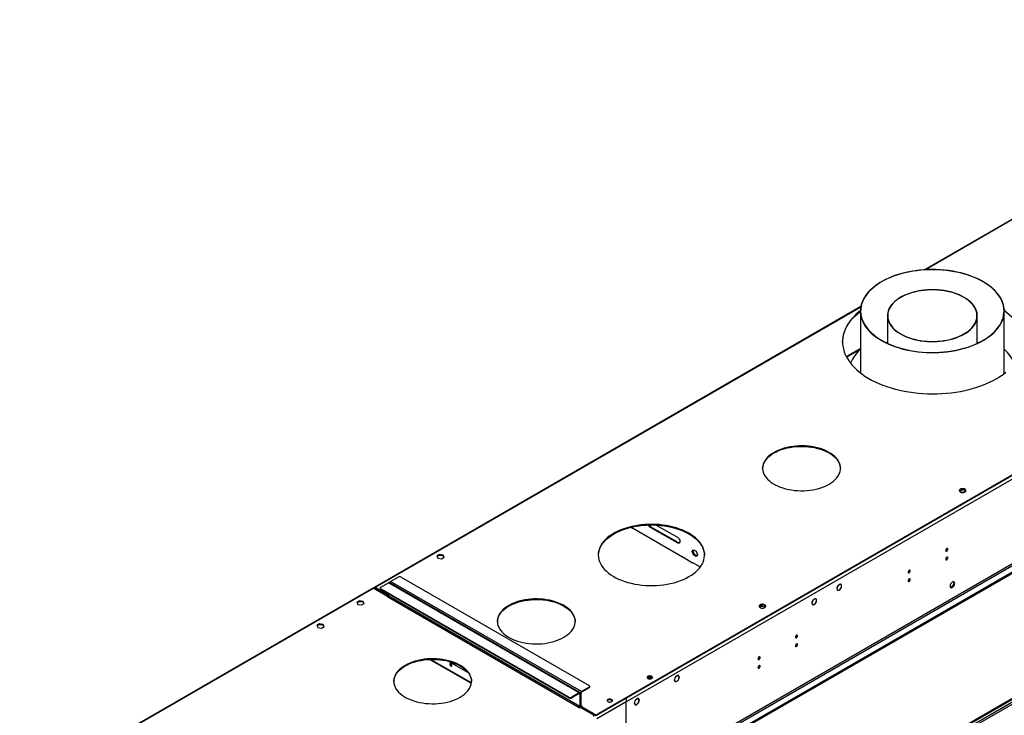
# Model space of a CAD drawing. Units: millimetres. Extents: x 4 to 11134, y 11 to 15752.
# Drawn here: x 3748 to 5139, y 3246 to 4229 of the extents above; entities that cross this region are included whole.
import ezdxf

# ---------------------------------------------------------------- set-up
doc = ezdxf.new("R2010")
doc.units = ezdxf.units.MM
doc.header["$LTSCALE"] = 53

msp = doc.modelspace()

# ---------------------------------------------------------------- linework, layer by layer
at = {"color": 7, "linetype": 'Continuous', "lineweight": 25}
for p, q in [((5638.414, 4228.639), (5026.423, 3875.344)), ((5949.48, 4047.093), (4564.612, 3247.625)), ((5949.48, 4046.276), (4564.612, 3246.809)), ((6018.6, 3949.41), (4517.412, 3082.792)), ((6018.6, 3947.777), (4517.412, 3081.159)), ((4936.494, 3823.429), (4249.303, 3426.722)), ((4935.889, 3817.04), (4935.889, 3729.773)), ((5139.089, 3728.696), (5139.089, 3817.04)), ((4973.989, 3810.524), (4973.989, 3771.477)), ((5100.989, 3771.477), (5100.989, 3810.524)), ((4973.989, 3772.533), (4972.866, 3772.006)), ((5102.372, 3772.13), (5100.989, 3772.784)), ((5102.112, 3772.006), (5100.989, 3772.533)), ((4935.889, 3764.221), (4915.981, 3752.728)), ((4314.826, 2787.786), (5685.906, 3579.294)), ((4315.887, 2787.174), (5686.967, 3578.681)), ((5078.881, 3565.162), (5075.622, 3563.28)), ((5076.223, 3561.994), (5078.881, 3563.529)), ((5083.906, 3564.384), (5078.881, 3565.162)), ((5078.881, 3563.529), (5078.881, 3565.162)), ((5078.881, 3563.529), (5083.956, 3562.744)), ((5083.956, 3562.744), (5083.956, 3564.349)), ((5083.956, 3562.744), (5084.29, 3562.023)), ((5084.768, 3562.627), (5083.976, 3564.335)), ((4611.914, 3511.727), (4613.867, 3510.6)), ((4613.725, 3510.927), (4684.436, 3470.106)), ((4613.725, 3510.682), (4613.725, 3510.927)), ((4613.867, 3510.6), (4614.079, 3510.723)), ((4677.395, 3489.44), (4638.504, 3511.891)), ((4678.456, 3490.052), (4639.565, 3512.504)), ((4647.539, 3514.841), (4677.395, 3497.606)), ((4698.429, 3477.298), (4700.286, 3479.941)), ((4698.429, 3477.298), (4699.49, 3477.91)), ((4700.286, 3472.51), (4698.429, 3477.298)), ((4699.49, 3477.91), (4700.735, 3479.682)), ((4701.347, 3473.122), (4699.49, 3477.91)), ((4700.286, 3479.941), (4704.001, 3477.796)), ((4704.001, 3477.796), (4705.859, 3473.008)), ((4341.397, 3473.128), (4337.682, 3470.984)), ((4337.682, 3470.984), (4339.042, 3468.054)), ((4337.981, 3470.34), (4341.397, 3472.312)), ((4339.042, 3468.054), (4344.117, 3467.269)), ((4346.472, 3472.343), (4341.397, 3473.128)), ((4341.397, 3472.312), (4341.397, 3473.128)), ((4341.397, 3472.312), (4346.472, 3471.527)), ((4344.117, 3467.269), (4347.832, 3469.413)), ((4347.832, 3469.413), (4346.472, 3472.343)), ((4346.472, 3471.527), (4346.472, 3472.343)), ((4346.472, 3471.527), (4347.533, 3469.241)), ((4684.082, 3470.31), (4683.87, 3470.188)), ((4683.87, 3470.188), (4698.72, 3461.616)), ((4684.436, 3470.106), (4684.436, 3469.861)), ((4700.286, 3472.51), (4701.347, 3473.122)), ((4704.001, 3470.365), (4700.286, 3472.51)), ((4704.614, 3471.237), (4701.347, 3473.122)), ((4705.859, 3473.008), (4704.001, 3470.365)), ((4698.578, 3461.942), (4709.619, 3455.568)), ((4698.578, 3461.697), (4698.578, 3461.942)), ((4698.72, 3461.616), (4698.932, 3461.738)), ((4272.223, 3435.198), (4282.83, 3441.321)), ((4287.072, 3441.321), (4552.591, 3288.041)), ((4247.535, 3425.701), (3635.544, 3072.406)), ((4248.535, 3425.602), (4269.395, 3413.56)), ((4248.888, 3425.398), (4248.888, 3425.806)), ((4249.596, 3424.99), (4249.596, 3425.398)), ((4269.748, 3415.397), (4250.303, 3426.623)), ((4269.748, 3414.581), (4250.303, 3425.806)), ((4257.556, 3426.014), (4257.556, 3425.197)), ((4258.434, 3427.238), (4269.041, 3433.361)), ((4523.953, 3271.509), (4258.434, 3424.789)), ((4523.953, 3270.692), (4258.434, 3423.973)), ((4539.802, 3277.731), (4270.041, 3433.46)), ((4903.011, 3423.339), (4903.693, 3422.945)), ((4903.477, 3428.051), (4903.579, 3427.995)), ((4903.676, 3428.17), (4903.575, 3428.226)), ((4903.576, 3428.228), (4903.676, 3428.17)), ((4908.242, 3430.826), (4907.56, 3431.22)), ((4908.181, 3425.467), (4908.282, 3425.411)), ((4908.383, 3425.584), (4908.281, 3425.64)), ((4908.283, 3425.642), (4908.383, 3425.584)), ((4228.26, 3407.815), (4224.545, 3405.671)), ((4233.335, 3407.03), (4228.26, 3407.815)), ((4228.26, 3406.999), (4228.26, 3407.815)), ((4269.395, 3413.56), (4268.334, 3412.948)), ((4268.334, 3412.948), (4268.687, 3412.744)), ((4268.687, 3412.744), (4269.041, 3412.948)), ((4269.395, 3413.56), (4269.395, 3413.261)), ((4269.748, 3414.173), (4269.748, 3417.441)), ((4872.887, 3410.416), (4872.205, 3410.81)), ((4224.545, 3405.671), (4225.905, 3402.741)), ((4224.844, 3405.027), (4228.26, 3406.999)), ((4225.905, 3402.741), (4230.98, 3401.956)), ((4228.26, 3406.999), (4233.335, 3406.214)), ((4230.98, 3401.956), (4234.695, 3404.101)), ((4234.695, 3404.101), (4233.335, 3407.03)), ((4233.335, 3406.214), (4233.335, 3407.03)), ((4233.335, 3406.214), (4234.396, 3403.928)), ((4796.039, 3401.88), (4792.779, 3399.999)), ((4793.38, 3398.712), (4796.039, 3400.247)), ((4801.064, 3401.103), (4796.039, 3401.88)), ((4796.039, 3400.247), (4796.039, 3401.88)), ((4796.039, 3400.247), (4801.113, 3399.462)), ((4801.113, 3399.462), (4801.113, 3401.067)), ((4801.113, 3399.462), (4801.448, 3398.742)), ((4801.926, 3399.345), (4801.133, 3401.053)), ((4867.655, 3402.928), (4868.337, 3402.535)), ((4867.881, 3407.157), (4867.991, 3407.117)), ((4868.076, 3407.297), (4867.966, 3407.337)), ((4867.975, 3407.355), (4868.076, 3407.297)), ((4872.979, 3405.325), (4873.089, 3405.286)), ((4873.182, 3405.462), (4873.073, 3405.502)), ((4873.082, 3405.52), (4873.182, 3405.462)), ((4171.691, 3375.159), (4167.976, 3373.015)), ((4167.976, 3373.015), (4169.336, 3370.085)), ((4168.275, 3372.37), (4171.691, 3374.343)), ((4169.336, 3370.085), (4174.411, 3369.3)), ((4176.766, 3374.374), (4171.691, 3375.159)), ((4171.691, 3374.343), (4171.691, 3375.159)), ((4171.691, 3374.343), (4176.766, 3373.558)), ((4174.411, 3369.3), (4178.126, 3371.445)), ((4178.126, 3371.445), (4176.766, 3374.374)), ((4176.766, 3373.558), (4176.766, 3374.374)), ((4176.766, 3373.558), (4177.827, 3371.272)), ((4386.452, 3291.68), (4328.649, 3325.048)), ((4635.04, 3298.528), (4636.968, 3299.641)), ((4636.968, 3299.641), (4636.968, 3300.77)), ((4636.968, 3299.641), (4641.883, 3298.881)), ((4674.654, 3300.577), (4672.796, 3295.79)), ((4674.735, 3300.461), (4672.959, 3295.884)), ((4674.632, 3300.521), (4674.735, 3300.461)), ((4676.511, 3301.65), (4674.654, 3300.577)), ((4676.511, 3301.486), (4674.735, 3300.461)), ((4676.37, 3301.568), (4676.511, 3301.486)), ((4676.511, 3301.65), (4676.511, 3301.486)), ((4678.369, 3302.722), (4676.582, 3301.691)), ((4678.287, 3302.512), (4676.582, 3301.527)), ((4676.582, 3301.527), (4676.582, 3301.691)), ((4678.146, 3302.593), (4678.287, 3302.512)), ((4680.063, 3299.985), (4678.287, 3302.512)), ((4678.287, 3295.408), (4680.063, 3299.985)), ((4680.226, 3300.079), (4678.369, 3302.722)), ((4678.369, 3295.291), (4680.226, 3300.079)), ((4679.84, 3300.302), (4680.226, 3300.079)), ((4552.591, 3285.592), (4541.984, 3279.469)), ((4552.591, 3284.775), (4541.984, 3278.652)), ((4553.47, 3286), (4553.47, 3286.816)), ((4672.796, 3295.79), (4673.69, 3294.519)), ((4672.856, 3295.944), (4672.959, 3295.884)), ((4672.959, 3295.884), (4673.812, 3294.671)), ((4673.426, 3294.894), (4673.812, 3294.671)), ((4673.812, 3294.671), (4673.69, 3294.519)), ((4673.725, 3294.468), (4673.847, 3294.621)), ((4673.725, 3294.468), (4674.654, 3293.147)), ((4673.847, 3294.621), (4674.735, 3293.357)), ((4674.349, 3293.58), (4674.735, 3293.357)), ((4674.654, 3293.147), (4676.511, 3294.219)), ((4674.735, 3293.357), (4676.511, 3294.382)), ((4676.37, 3294.301), (4676.511, 3294.219)), ((4676.511, 3294.382), (4676.511, 3294.219)), ((4676.582, 3294.423), (4678.287, 3295.408)), ((4676.582, 3294.26), (4678.369, 3295.291)), ((4676.582, 3294.26), (4676.582, 3294.423)), ((4678.227, 3295.373), (4678.369, 3295.291)), ((4538.802, 3277.632), (4528.196, 3271.508)), ((4538.802, 3276.815), (4528.196, 3270.692)), ((4539.509, 3276.407), (4539.509, 3258.443)), ((4540.216, 3276.815), (4540.216, 3258.851)), ((4540.57, 3259.055), (4540.57, 3277.019)), ((4541.277, 3259.463), (4541.277, 3277.427)), ((4619.872, 3268.952), (4618.085, 3267.921)), ((4619.872, 3268.789), (4618.167, 3267.805)), ((4619.731, 3268.871), (4619.872, 3268.789)), ((4619.872, 3268.952), (4619.872, 3268.789)), ((4621.8, 3270.066), (4619.943, 3268.993)), ((4621.719, 3269.855), (4619.943, 3268.83)), ((4619.943, 3268.83), (4619.943, 3268.993)), ((4621.577, 3269.937), (4621.719, 3269.855)), ((4623.495, 3267.329), (4621.719, 3269.855)), ((4623.658, 3267.423), (4621.8, 3270.066)), ((4538.802, 3257.218), (4538.449, 3257.014)), ((4538.449, 3257.014), (4538.802, 3256.81)), ((4538.802, 3256.81), (4539.863, 3257.422)), ((4539.863, 3257.422), (4558.601, 3246.605)), ((4540.2, 3258.592), (4540.984, 3258.139)), ((4541.984, 3257.422), (4540.924, 3256.81)), ((4541.631, 3258.443), (4542.691, 3259.055)), ((4560.369, 3247.625), (4541.631, 3258.443)), ((4541.631, 3258.443), (4541.631, 3257.626)), ((4560.369, 3246.809), (4541.631, 3257.626)), ((4542.338, 3259.259), (4541.984, 3259.055)), ((4542.691, 3259.055), (4542.338, 3259.259)), ((4542.338, 3259.259), (4542.338, 3258.851)), ((4618.085, 3267.921), (4616.228, 3263.133)), ((4616.228, 3263.133), (4618.085, 3260.491)), ((4616.287, 3263.287), (4616.391, 3263.228)), ((4618.167, 3267.805), (4616.391, 3263.228)), ((4616.391, 3263.228), (4618.167, 3260.701)), ((4617.781, 3260.924), (4618.167, 3260.701)), ((4618.063, 3267.865), (4618.167, 3267.805)), ((4618.085, 3260.491), (4619.872, 3261.522)), ((4618.167, 3260.701), (4619.872, 3261.685)), ((4619.731, 3261.604), (4619.872, 3261.522)), ((4619.872, 3261.685), (4619.872, 3261.522)), ((4619.943, 3261.726), (4621.719, 3262.751)), ((4619.943, 3261.563), (4621.8, 3262.635)), ((4619.943, 3261.563), (4619.943, 3261.726)), ((4621.659, 3262.717), (4621.8, 3262.635)), ((4621.719, 3262.751), (4622.607, 3265.04)), ((4621.8, 3262.635), (4622.729, 3265.029)), ((4622.607, 3265.04), (4622.729, 3265.029)), ((4622.642, 3265.131), (4623.495, 3267.329)), ((4622.764, 3265.12), (4622.642, 3265.131)), ((4622.661, 3265.18), (4622.764, 3265.12)), ((4622.764, 3265.12), (4623.658, 3267.423)), ((4623.272, 3267.646), (4623.658, 3267.423))]:
    msp.add_line(p, q, dxfattribs=at)
at = {"color": 8, "linetype": 'Continuous', "lineweight": 25}
for p, q in [((5639.414, 4228.54), (5027.729, 3875.421)), ((5954.077, 4043.622), (4563.551, 3240.889)), ((5957.258, 3925.836), (4560.369, 3119.429)), ((4561.43, 3117.592), (5958.319, 3923.999)), ((4936.359, 3822.675), (4250.303, 3426.623)), ((4916.39, 3751.949), (4935.889, 3763.206)), ((5686.967, 3574.19), (4315.887, 2782.683)), ((4316.948, 2780.846), (5688.028, 3572.353)), ((4638.504, 3511.891), (4639.565, 3512.504)), ((4677.395, 3489.44), (4678.456, 3490.052)), ((4248.535, 3425.602), (3636.85, 3072.484)), ((4249.596, 3425.398), (4248.888, 3425.806)), ((4249.596, 3425.398), (4250.303, 3425.806)), ((4250.303, 3425.806), (4250.303, 3426.623)), ((4258.434, 3424.789), (4258.434, 3423.973)), ((4538.802, 3277.632), (4269.041, 3433.361)), ((4541.984, 3279.469), (4272.223, 3435.198)), ((4269.041, 3412.948), (4538.802, 3257.218)), ((4539.509, 3258.443), (4269.748, 3414.173)), ((4386.302, 3290.752), (4327.006, 3324.983)), ((4354.359, 3322.254), (4381.699, 3306.471)), ((4552.591, 3284.775), (4552.591, 3285.592)), ((4523.953, 3270.692), (4523.953, 3271.509)), ((4528.196, 3271.508), (4528.196, 3270.692)), ((4538.802, 3276.815), (4538.802, 3277.632)), ((4538.802, 3276.815), (4539.509, 3276.407)), ((4539.509, 3276.407), (4540.216, 3276.815)), ((4540.57, 3277.019), (4540.154, 3277.259)), ((4541.277, 3277.427), (4540.57, 3277.019)), ((4541.984, 3278.652), (4541.984, 3279.469)), ((4538.802, 3257.218), (4538.802, 3256.81)), ((4539.509, 3258.443), (4540.216, 3258.851)), ((4540.57, 3259.055), (4540.216, 3259.259)), ((4541.277, 3259.463), (4540.57, 3259.055)), ((4541.984, 3259.055), (4541.277, 3259.463)), ((4541.984, 3259.055), (4541.984, 3258.647)), ((4605.094, 3264.871), (4563.551, 3240.889)), ((4605.094, 3165.253), (4605.094, 3264.871)), ((4560.369, 3246.809), (4560.369, 3247.625)), ((4563.086, 3246.336), (4561.076, 3245.176)), ((4564.612, 3247.625), (4564.612, 3246.809))]:
    msp.add_line(p, q, dxfattribs=at)
at = {"color": 7, "linetype": 'Continuous', "lineweight": 25, "flags": 128}
for points in [[(4965.426, 3775.695), (4969.754, 3773.324), (4974.315, 3771.105), (4979.094, 3769.044), (4984.073, 3767.148), (4989.238, 3765.424), (4994.568, 3763.878), (5000.046, 3762.516), (5005.654, 3761.341), (5011.371, 3760.359), (5017.179, 3759.572), (5023.056, 3758.983), (5028.983, 3758.594), (5034.939, 3758.406), (5040.905, 3758.421), (5046.858, 3758.638), (5052.779, 3759.056), (5058.648, 3759.674), (5064.443, 3760.489), (5070.146, 3761.5), (5075.736, 3762.702), (5081.194, 3764.092), (5086.501, 3765.664), (5091.64, 3767.412), (5096.591, 3769.333), (5101.34, 3771.417), (5105.868, 3773.659), (5110.16, 3776.051), (5114.202, 3778.583), (5117.979, 3781.249), (5121.479, 3784.037), (5124.689, 3786.94), (5127.599, 3789.946), (5130.198, 3793.045), (5132.478, 3796.228), (5134.43, 3799.482), (5136.048, 3802.796), (5137.326, 3806.16), (5138.26, 3809.561), (5138.847, 3812.988), (5139.084, 3816.429), (5138.971, 3819.872), (5138.508, 3823.305), (5137.697, 3826.717), (5136.541, 3830.095), (5135.043, 3833.429), (5133.208, 3836.705), (5131.044, 3839.915), (5128.558, 3843.045), (5125.757, 3846.085), (5122.652, 3849.026), (5119.254, 3851.856), (5115.573, 3854.566), (5111.624, 3857.147), (5107.419, 3859.589), (5102.973, 3861.885), (5098.301, 3864.026), (5093.419, 3866.006), (5088.345, 3867.816), (5083.095, 3869.452), (5077.689, 3870.906), (5072.143, 3872.175), (5066.478, 3873.254), (5060.714, 3874.14), (5054.869, 3874.828), (5048.964, 3875.317), (5043.02, 3875.606), (5037.056, 3875.692), (5031.095, 3875.576), (5025.155, 3875.259), (5019.257, 3874.74), (5013.423, 3874.023), (5007.672, 3873.11), (5002.023, 3872.003), (4996.496, 3870.707), (4991.111, 3869.225), (4985.886, 3867.564), (4980.839, 3865.729), (4975.987, 3863.725), (4971.347, 3861.561), (4966.935, 3859.244), (4962.766, 3856.781), (4958.854, 3854.18), (4955.214, 3851.452), (4951.858, 3848.606), (4948.796, 3845.65), (4946.041, 3842.596), (4943.6, 3839.453), (4941.484, 3836.234), (4939.698, 3832.948), (4938.249, 3829.608), (4937.143, 3826.224), (4936.382, 3822.808), (4935.97, 3819.373), (4935.908, 3815.929), (4936.196, 3812.49), (4936.833, 3809.066), (4937.817, 3805.669), (4939.145, 3802.312), (4940.811, 3799.005), (4942.812, 3795.761), (4945.138, 3792.59), (4947.783, 3789.503), (4950.737, 3786.512), (4953.99, 3783.625), (4957.531, 3780.854), (4961.347, 3778.207), (4965.426, 3775.695)], [(4965.639, 3775.817), (4969.996, 3773.432), (4974.589, 3771.2), (4979.404, 3769.13), (4984.422, 3767.227), (4989.627, 3765.5), (4995, 3763.954), (5000.523, 3762.594), (5006.175, 3761.425), (5011.937, 3760.452), (5017.789, 3759.677), (5023.71, 3759.104), (5029.679, 3758.735), (5035.676, 3758.57), (5041.68, 3758.611), (5047.668, 3758.857), (5053.621, 3759.307), (5059.517, 3759.96), (5065.336, 3760.814), (5071.057, 3761.865), (5076.66, 3763.11), (5082.125, 3764.544), (5087.434, 3766.163), (5092.568, 3767.96), (5097.507, 3769.93), (5102.236, 3772.065), (5106.738, 3774.359), (5110.996, 3776.802), (5114.996, 3779.386), (5118.724, 3782.103), (5122.167, 3784.942), (5125.312, 3787.895), (5128.148, 3790.949), (5130.667, 3794.096), (5132.858, 3797.323), (5134.713, 3800.619), (5136.228, 3803.972), (5137.395, 3807.372), (5138.212, 3810.806), (5138.675, 3814.261), (5138.782, 3817.727), (5138.534, 3821.189), (5137.931, 3824.638), (5136.975, 3828.059), (5135.669, 3831.442), (5134.019, 3834.775), (5132.029, 3838.045), (5129.708, 3841.241), (5127.062, 3844.352), (5124.102, 3847.368), (5120.838, 3850.276), (5117.281, 3853.069), (5113.444, 3855.734), (5109.34, 3858.264), (5104.983, 3860.648), (5100.389, 3862.88), (5095.575, 3864.951), (5090.556, 3866.853), (5085.351, 3868.58), (5079.978, 3870.127), (5074.456, 3871.487), (5068.804, 3872.655), (5063.042, 3873.628), (5057.19, 3874.403), (5051.269, 3874.976), (5045.299, 3875.345), (5039.302, 3875.51), (5033.299, 3875.469), (5027.31, 3875.223), (5021.358, 3874.773), (5015.462, 3874.12), (5009.643, 3873.266), (5003.922, 3872.215), (4998.319, 3870.971), (4992.853, 3869.536), (4987.544, 3867.918), (4982.411, 3866.12), (4977.471, 3864.15), (4972.743, 3862.015), (4968.241, 3859.722), (4963.983, 3857.279), (4959.982, 3854.694), (4956.255, 3851.977), (4952.812, 3849.138), (4949.667, 3846.186), (4946.83, 3843.131), (4944.312, 3839.985), (4942.121, 3836.758), (4940.265, 3833.462), (4938.751, 3830.108), (4937.583, 3826.708), (4936.767, 3823.275), (4936.304, 3819.819), (4936.196, 3816.354), (4936.445, 3812.891), (4937.048, 3809.442), (4938.004, 3806.021), (4939.31, 3802.638), (4940.96, 3799.306), (4942.949, 3796.035), (4945.271, 3792.839), (4947.916, 3789.728), (4950.876, 3786.713), (4954.141, 3783.804), (4957.698, 3781.012), (4961.535, 3778.346), (4965.639, 3775.817)], [(4992.45, 3784.683), (4995.921, 3782.812), (4999.625, 3781.097), (5003.54, 3779.545), (5007.645, 3778.167), (5011.917, 3776.97), (5016.332, 3775.961), (5020.866, 3775.145), (5025.492, 3774.527), (5030.185, 3774.11), (5034.92, 3773.896), (5039.668, 3773.888), (5044.405, 3774.084), (5049.103, 3774.485), (5053.735, 3775.086), (5058.277, 3775.886), (5062.703, 3776.88), (5066.988, 3778.062), (5071.108, 3779.425), (5075.039, 3780.962), (5078.761, 3782.665), (5082.252, 3784.523), (5085.493, 3786.527), (5088.465, 3788.665), (5091.152, 3790.925), (5093.539, 3793.295), (5095.613, 3795.762), (5097.361, 3798.31), (5098.775, 3800.927), (5099.846, 3803.598), (5100.568, 3806.308), (5100.937, 3809.041), (5100.952, 3811.782), (5100.612, 3814.516), (5099.918, 3817.228), (5098.876, 3819.903), (5097.49, 3822.525), (5095.769, 3825.08), (5093.722, 3827.553), (5091.36, 3829.932), (5088.697, 3832.201), (5085.748, 3834.35), (5082.529, 3836.365), (5079.058, 3838.236), (5075.354, 3839.952), (5071.439, 3841.503), (5067.334, 3842.881), (5063.062, 3844.078), (5058.647, 3845.087), (5054.113, 3845.903), (5049.487, 3846.522), (5044.793, 3846.939), (5040.059, 3847.152), (5035.31, 3847.16), (5030.574, 3846.964), (5025.876, 3846.564), (5021.243, 3845.962), (5016.701, 3845.162), (5012.276, 3844.168), (5007.991, 3842.986), (5003.871, 3841.623), (4999.939, 3840.086), (4996.218, 3838.383), (4992.727, 3836.525), (4989.486, 3834.521), (4986.514, 3832.383), (4983.827, 3830.123), (4981.44, 3827.753), (4979.366, 3825.287), (4977.618, 3822.738), (4976.204, 3820.121), (4975.133, 3817.45), (4974.411, 3814.741), (4974.041, 3812.008), (4974.027, 3809.266), (4974.367, 3806.532), (4975.06, 3803.82), (4976.103, 3801.146), (4977.488, 3798.523), (4979.21, 3795.969), (4981.257, 3793.495), (4983.619, 3791.117), (4986.282, 3788.847), (4989.231, 3786.698), (4992.45, 3784.683)], [(4992.734, 3784.846), (4996.183, 3782.987), (4999.863, 3781.282), (5003.754, 3779.74), (5007.833, 3778.371), (5012.078, 3777.182), (5016.465, 3776.179), (5020.97, 3775.368), (5025.567, 3774.753), (5030.231, 3774.339), (5034.936, 3774.127), (5039.655, 3774.119), (5044.361, 3774.314), (5049.029, 3774.712), (5053.633, 3775.31), (5058.146, 3776.105), (5062.544, 3777.092), (5066.802, 3778.266), (5070.896, 3779.621), (5074.803, 3781.149), (5078.501, 3782.841), (5081.97, 3784.687), (5085.19, 3786.678), (5088.144, 3788.803), (5090.814, 3791.049), (5093.186, 3793.404), (5095.246, 3795.855), (5096.984, 3798.387), (5098.389, 3800.988), (5099.453, 3803.642), (5100.171, 3806.334), (5100.538, 3809.05), (5100.552, 3811.774), (5100.214, 3814.491), (5099.525, 3817.186), (5098.489, 3819.844), (5097.112, 3822.449), (5095.402, 3824.988), (5093.368, 3827.446), (5091.021, 3829.809), (5088.375, 3832.065), (5085.444, 3834.2), (5082.245, 3836.202), (5078.796, 3838.061), (5075.116, 3839.766), (5071.225, 3841.308), (5067.146, 3842.677), (5062.901, 3843.867), (5058.513, 3844.87), (5054.008, 3845.681), (5049.411, 3846.295), (5044.747, 3846.709), (5040.043, 3846.921), (5035.324, 3846.93), (5030.618, 3846.734), (5025.949, 3846.337), (5021.346, 3845.739), (5016.832, 3844.944), (5012.434, 3843.956), (5008.177, 3842.782), (5004.083, 3841.427), (5000.176, 3839.9), (4996.477, 3838.208), (4993.009, 3836.361), (4989.788, 3834.37), (4986.835, 3832.245), (4984.165, 3829.999), (4981.793, 3827.644), (4979.732, 3825.194), (4977.995, 3822.661), (4976.59, 3820.06), (4975.526, 3817.407), (4974.808, 3814.714), (4974.441, 3811.998), (4974.427, 3809.274), (4974.765, 3806.557), (4975.454, 3803.862), (4976.489, 3801.205), (4977.866, 3798.599), (4979.577, 3796.06), (4981.611, 3793.602), (4983.958, 3791.239), (4986.604, 3788.984), (4989.535, 3786.848), (4992.734, 3784.846)], [(4910.698, 3773.29), (4910.833, 3776.281), (4911.321, 3780.157), (4912.163, 3784.012), (4913.356, 3787.836), (4914.897, 3791.619), (4916.782, 3795.349), (4919.005, 3799.017), (4921.56, 3802.612), (4924.441, 3806.124), (4927.638, 3809.543), (4931.144, 3812.861), (4934.948, 3816.066), (4935.889, 3816.807)], [(4935.894, 3817.627), (4933.009, 3815.295), (4929.353, 3812.032), (4926, 3808.662), (4922.96, 3805.195), (4920.241, 3801.641), (4917.851, 3798.008), (4915.797, 3794.308), (4914.083, 3790.55), (4912.715, 3786.745), (4911.698, 3782.904), (4911.032, 3779.037), (4910.721, 3775.155), (4910.766, 3771.27), (4911.166, 3767.391), (4911.919, 3763.529), (4913.025, 3759.696), (4914.479, 3755.902), (4916.279, 3752.158), (4918.418, 3748.473), (4920.891, 3744.859), (4923.691, 3741.326), (4926.81, 3737.882), (4930.239, 3734.538), (4933.97, 3731.304), (4937.99, 3728.188), (4942.291, 3725.198), (4946.858, 3722.344), (4951.68, 3719.633), (4956.743, 3717.072), (4962.034, 3714.669), (4967.536, 3712.431), (4973.236, 3710.364), (4979.116, 3708.473), (4985.161, 3706.764), (4991.354, 3705.241), (4997.678, 3703.91), (5004.115, 3702.772), (5010.646, 3701.833), (5017.254, 3701.094), (5023.921, 3700.557), (5030.627, 3700.224), (5037.355, 3700.096), (5044.085, 3700.173), (5050.798, 3700.454), (5057.477, 3700.941), (5064.101, 3701.629), (5070.654, 3702.519), (5077.116, 3703.607), (5083.469, 3704.89), (5089.696, 3706.366), (5095.78, 3708.028), (5101.703, 3709.874), (5107.45, 3711.898), (5113.003, 3714.094), (5118.348, 3716.456), (5123.469, 3718.978), (5128.353, 3721.652)], [(5140.449, 3817.666), (5139.047, 3818.732)], [(5139.079, 3817.892), (5142.423, 3815.276), (5146.154, 3812.041), (5149.583, 3808.698), (5152.702, 3805.254), (5155.502, 3801.721), (5157.975, 3798.107), (5160.114, 3794.422), (5161.914, 3790.678), (5163.368, 3786.884), (5164.474, 3783.051), (5165.227, 3779.189), (5165.627, 3775.31), (5165.694, 3773.29)], [(4973.989, 3772.784), (4972.743, 3772.196), (4972.607, 3772.13)], [(5128.353, 3721.652), (5132.985, 3724.471), (5137.353, 3727.428), (5141.445, 3730.513)], [(4797.762, 3594.599), (4797.858, 3596.107), (4798.303, 3598.651), (4799.102, 3601.166), (4800.248, 3603.636), (4801.735, 3606.045), (4803.553, 3608.377), (4805.69, 3610.616), (4808.132, 3612.749), (4810.864, 3614.762), (4813.867, 3616.642)], [(4891.649, 3572.556), (4894.652, 3574.435), (4897.383, 3576.448), (4899.826, 3578.581), (4901.963, 3580.821), (4903.78, 3583.152), (4905.267, 3585.561), (4906.414, 3588.031), (4907.212, 3590.546), (4907.657, 3593.09), (4907.747, 3595.646), (4907.479, 3598.199), (4906.857, 3600.73), (4905.884, 3603.225), (4904.566, 3605.666), (4902.912, 3608.038), (4900.933, 3610.325), (4898.642, 3612.514), (4896.053, 3614.588), (4893.183, 3616.536), (4890.051, 3618.344), (4886.677, 3620.001), (4883.083, 3621.495), (4879.293, 3622.818), (4875.33, 3623.96), (4871.221, 3624.915), (4866.993, 3625.676), (4862.672, 3626.238), (4858.286, 3626.597), (4853.865, 3626.751), (4849.437, 3626.7), (4845.03, 3626.443), (4840.673, 3625.982), (4836.395, 3625.32), (4832.223, 3624.462), (4828.184, 3623.412), (4824.304, 3622.179), (4820.609, 3620.769), (4817.122, 3619.192), (4813.867, 3617.458), (4810.864, 3615.579), (4808.132, 3613.566), (4805.69, 3611.433), (4803.553, 3609.193), (4801.735, 3606.861), (4800.248, 3604.453), (4799.102, 3601.983), (4798.303, 3599.468), (4797.858, 3596.924), (4797.769, 3594.367), (4798.036, 3591.815), (4798.659, 3589.284), (4799.632, 3586.789), (4800.949, 3584.348), (4802.603, 3581.976), (4804.582, 3579.688), (4806.874, 3577.5), (4809.463, 3575.426), (4812.332, 3573.478), (4815.464, 3571.67), (4818.838, 3570.013), (4822.432, 3568.519), (4826.222, 3567.196), (4830.185, 3566.053), (4834.294, 3565.099), (4838.523, 3564.338), (4842.844, 3563.776), (4847.229, 3563.417), (4851.65, 3563.262), (4856.079, 3563.314), (4860.485, 3563.571), (4864.842, 3564.032), (4869.12, 3564.694), (4873.293, 3565.552), (4877.332, 3566.602), (4881.211, 3567.835), (4884.906, 3569.245), (4888.393, 3570.822), (4891.649, 3572.556)], [(4813.867, 3616.642), (4817.122, 3618.375), (4820.609, 3619.952), (4824.304, 3621.362), (4828.184, 3622.596), (4832.223, 3623.645), (4836.395, 3624.504), (4840.673, 3625.165), (4845.03, 3625.626), (4849.437, 3625.883), (4853.865, 3625.935), (4858.286, 3625.78), (4862.672, 3625.421), (4866.993, 3624.859), (4871.221, 3624.099), (4875.33, 3623.144), (4879.293, 3622.001), (4883.083, 3620.679), (4886.677, 3619.184), (4890.051, 3617.527), (4893.183, 3615.719), (4896.053, 3613.772), (4898.642, 3611.697), (4900.933, 3609.509), (4902.912, 3607.221), (4904.566, 3604.849), (4905.884, 3602.408), (4906.857, 3599.914), (4907.479, 3597.382), (4907.747, 3594.83), (4907.753, 3594.599)], [(5076.882, 3565.396), (5076.101, 3564.801), (5075.626, 3564.106), (5075.494, 3563.363), (5075.714, 3562.627), (5076.269, 3561.953), (5077.119, 3561.39), (5078.201, 3560.98), (5079.434, 3560.755), (5080.727, 3560.729), (5081.984, 3560.906), (5083.111, 3561.272), (5084.026, 3561.8), (5084.66, 3562.451), (5084.966, 3563.176), (5084.922, 3563.923), (5084.531, 3564.635), (5083.821, 3565.259), (5082.846, 3565.75), (5081.678, 3566.07), (5080.403, 3566.197), (5079.116, 3566.121), (5077.913, 3565.847), (5076.882, 3565.396)], [(5076.882, 3564.579), (5077.913, 3565.03), (5079.116, 3565.304), (5080.403, 3565.381), (5081.678, 3565.254), (5082.846, 3564.933), (5083.821, 3564.442), (5084.531, 3563.818), (5084.922, 3563.106), (5084.938, 3563.049)], [(4693.659, 3441.93), (4697.191, 3444.116), (4700.454, 3446.436), (4703.432, 3448.881), (4706.11, 3451.439), (4708.477, 3454.097), (4710.52, 3456.844), (4712.23, 3459.665), (4713.599, 3462.547), (4714.62, 3465.478), (4715.288, 3468.441), (4715.6, 3471.425), (4715.556, 3474.413), (4715.154, 3477.393), (4714.397, 3480.35), (4713.289, 3483.27), (4711.834, 3486.138), (4710.04, 3488.942), (4707.915, 3491.667), (4705.469, 3494.302), (4702.715, 3496.832), (4699.664, 3499.247), (4696.333, 3501.535), (4692.735, 3503.685), (4688.89, 3505.686), (4684.814, 3507.529), (4680.528, 3509.206), (4676.052, 3510.708), (4671.407, 3512.028), (4666.615, 3513.16), (4661.699, 3514.098), (4656.683, 3514.838), (4651.59, 3515.377), (4646.446, 3515.712), (4641.273, 3515.841), (4636.097, 3515.763), (4630.943, 3515.48), (4625.835, 3514.992), (4620.798, 3514.302), (4615.855, 3513.413), (4611.03, 3512.329), (4606.346, 3511.055), (4601.825, 3509.598), (4597.49, 3507.964), (4593.36, 3506.162), (4589.455, 3504.199), (4585.794, 3502.086), (4582.394, 3499.832), (4579.272, 3497.448), (4576.442, 3494.945), (4573.918, 3492.335), (4571.712, 3489.631), (4569.834, 3486.846), (4568.294, 3483.992), (4567.098, 3481.084), (4566.253, 3478.135), (4565.763, 3475.16), (4565.628, 3472.172), (4565.852, 3469.186), (4566.432, 3466.216), (4567.365, 3463.276), (4568.647, 3460.38), (4570.273, 3457.542), (4572.233, 3454.776), (4574.52, 3452.095), (4577.121, 3449.51), (4580.026, 3447.036), (4583.219, 3444.683), (4586.685, 3442.463), (4590.409, 3440.387), (4594.372, 3438.463), (4598.555, 3436.702), (4602.939, 3435.112), (4607.502, 3433.7), (4612.224, 3432.474), (4617.08, 3431.438), (4622.049, 3430.598), (4627.107, 3429.958), (4632.228, 3429.521), (4637.39, 3429.289), (4642.567, 3429.264), (4647.735, 3429.444), (4652.869, 3429.83), (4657.945, 3430.419), (4662.938, 3431.21), (4667.825, 3432.197), (4672.582, 3433.376), (4677.187, 3434.742), (4681.618, 3436.288), (4685.854, 3438.008), (4689.873, 3439.891), (4693.659, 3441.93)], [(4587.593, 3502.344), (4591.378, 3504.384), (4595.398, 3506.267), (4599.633, 3507.986), (4604.064, 3509.533), (4608.669, 3510.899), (4613.426, 3512.078), (4618.313, 3513.065), (4623.306, 3513.855), (4628.382, 3514.445), (4633.516, 3514.831), (4638.684, 3515.011), (4643.861, 3514.985), (4649.023, 3514.753), (4654.145, 3514.316), (4659.202, 3513.677), (4664.171, 3512.837), (4669.028, 3511.801), (4673.749, 3510.574), (4678.312, 3509.163), (4682.696, 3507.572), (4686.88, 3505.811), (4690.843, 3503.888), (4694.566, 3501.811), (4698.033, 3499.591), (4701.226, 3497.239), (4704.13, 3494.764), (4706.732, 3492.18), (4709.018, 3489.499), (4710.979, 3486.732), (4712.604, 3483.895), (4713.887, 3480.999), (4714.82, 3478.059), (4715.4, 3475.089), (4715.622, 3472.137)], [(4565.629, 3472.137), (4565.651, 3472.85), (4565.963, 3475.833), (4566.632, 3478.797), (4567.653, 3481.727), (4569.022, 3484.61), (4570.732, 3487.431), (4572.775, 3490.177), (4575.141, 3492.836), (4577.82, 3495.394), (4580.797, 3497.839), (4584.06, 3500.159), (4587.593, 3502.344)], [(4677.395, 3497.606), (4678.391, 3496.865), (4679.307, 3495.854), (4680.067, 3494.654), (4680.611, 3493.362), (4680.895, 3492.084), (4680.895, 3490.922), (4680.611, 3489.97), (4680.067, 3489.307), (4679.307, 3488.985), (4678.391, 3489.03), (4677.395, 3489.44)], [(4680.367, 3489.597), (4679.452, 3489.643), (4678.456, 3490.052)], [(5059.304, 3480.612), (5059.191, 3481.203), (5058.869, 3481.573), (5058.387, 3481.667), (5057.819, 3481.469), (5057.25, 3481.011), (5056.769, 3480.361), (5056.447, 3479.619), (5056.334, 3478.897), (5056.447, 3478.306), (5056.769, 3477.936), (5057.25, 3477.842), (5057.819, 3478.04), (5058.387, 3478.498), (5058.869, 3479.148), (5059.191, 3479.89), (5059.304, 3480.612)], [(5059.304, 3468.364), (5059.191, 3468.955), (5058.869, 3469.325), (5058.387, 3469.419), (5057.819, 3469.221), (5057.25, 3468.763), (5056.769, 3468.113), (5056.447, 3467.371), (5056.334, 3466.649), (5056.447, 3466.058), (5056.769, 3465.688), (5057.25, 3465.594), (5057.819, 3465.792), (5058.387, 3466.25), (5058.869, 3466.9), (5059.191, 3467.642), (5059.304, 3468.364)], [(5006.271, 3449.996), (5006.157, 3450.587), (5005.836, 3450.958), (5005.354, 3451.052), (5004.786, 3450.854), (5004.217, 3450.395), (5003.736, 3449.746), (5003.414, 3449.003), (5003.301, 3448.282), (5003.414, 3447.691), (5003.736, 3447.321), (5004.217, 3447.227), (5004.786, 3447.424), (5005.354, 3447.883), (5005.836, 3448.533), (5006.157, 3449.275), (5006.271, 3449.996)], [(5006.271, 3437.748), (5006.157, 3438.339), (5005.836, 3438.71), (5005.354, 3438.803), (5004.786, 3438.606), (5004.217, 3438.147), (5003.736, 3437.497), (5003.414, 3436.755), (5003.301, 3436.034), (5003.414, 3435.443), (5003.736, 3435.072), (5004.217, 3434.979), (5004.786, 3435.176), (5005.354, 3435.635), (5005.836, 3436.285), (5006.157, 3437.027), (5006.271, 3437.748)], [(4903.477, 3428.051), (4902.953, 3426.857), (4902.662, 3425.664), (4902.626, 3424.566), (4902.848, 3423.648), (4903.311, 3422.979), (4903.979, 3422.612), (4904.8, 3422.575), (4905.712, 3422.871), (4906.644, 3423.477), (4907.523, 3424.346), (4908.282, 3425.411)], [(4903.579, 3427.995), (4903.078, 3426.852), (4902.8, 3425.712), (4902.767, 3424.661), (4902.98, 3423.783), (4903.423, 3423.143), (4904.062, 3422.792), (4904.848, 3422.756), (4905.721, 3423.039), (4906.612, 3423.618), (4907.454, 3424.448), (4908.181, 3425.467)], [(4908.383, 3425.584), (4908.941, 3426.799), (4909.26, 3428.02), (4909.314, 3429.15), (4909.098, 3430.098), (4908.63, 3430.786), (4907.948, 3431.161), (4907.106, 3431.192), (4906.173, 3430.875), (4905.223, 3430.238), (4904.333, 3429.33), (4903.575, 3428.226)], [(4908.281, 3425.64), (4908.816, 3426.803), (4909.121, 3427.973), (4909.173, 3429.055), (4908.966, 3429.963), (4908.518, 3430.622), (4907.865, 3430.981), (4907.059, 3431.01), (4906.165, 3430.708), (4905.255, 3430.097), (4904.402, 3429.228), (4903.676, 3428.17)], [(5069.132, 3432.321), (5069.008, 3433.295), (5068.643, 3434.054), (5068.066, 3434.54), (5067.319, 3434.717), (5066.457, 3434.574), (5065.544, 3434.119), (5064.649, 3433.387), (5063.837, 3432.432), (5063.168, 3431.325), (5062.693, 3430.148), (5062.446, 3428.989), (5062.446, 3427.933), (5062.693, 3427.058), (5063.168, 3426.43), (5063.837, 3426.095), (5064.649, 3426.078), (5065.544, 3426.38), (5066.457, 3426.979), (5067.319, 3427.83), (5068.066, 3428.87), (5068.643, 3430.023), (5069.008, 3431.202), (5069.132, 3432.321)], [(5067.718, 3433.137), (5067.594, 3432.019), (5067.229, 3430.839), (5066.652, 3429.687), (5065.905, 3428.646), (5065.043, 3427.795), (5064.13, 3427.196), (5063.235, 3426.894), (5062.799, 3426.863)], [(5067.334, 3434.717), (5067.594, 3434.112), (5067.718, 3433.137)], [(4516.882, 3356.208), (4519.885, 3358.087), (4522.617, 3360.1), (4525.059, 3362.233), (4527.196, 3364.473), (4529.014, 3366.804), (4530.501, 3369.213), (4531.647, 3371.683), (4532.445, 3374.198), (4532.891, 3376.742), (4532.98, 3379.298), (4532.712, 3381.85), (4532.09, 3384.382), (4531.117, 3386.877), (4529.799, 3389.318), (4528.146, 3391.69), (4526.167, 3393.977), (4523.875, 3396.165), (4521.286, 3398.24), (4518.416, 3400.188), (4515.285, 3401.996), (4511.911, 3403.652), (4508.317, 3405.147), (4504.526, 3406.47), (4500.564, 3407.612), (4496.455, 3408.567), (4492.226, 3409.328), (4487.905, 3409.89), (4483.52, 3410.249), (4479.099, 3410.403), (4474.67, 3410.352), (4470.263, 3410.095), (4465.907, 3409.634), (4461.629, 3408.972), (4457.456, 3408.114), (4453.417, 3407.064), (4449.538, 3405.831), (4445.842, 3404.421), (4442.356, 3402.844), (4439.1, 3401.11), (4436.097, 3399.231), (4433.365, 3397.218), (4430.923, 3395.085), (4428.786, 3392.845), (4426.968, 3390.513), (4425.482, 3388.105), (4424.335, 3385.635), (4423.537, 3383.12), (4423.091, 3380.576), (4423.002, 3378.019), (4423.27, 3375.467), (4423.892, 3372.936), (4424.865, 3370.441), (4426.183, 3368), (4427.837, 3365.628), (4429.816, 3363.34), (4432.107, 3361.152), (4434.696, 3359.077), (4437.566, 3357.13), (4440.698, 3355.322), (4444.072, 3353.665), (4447.665, 3352.17), (4451.456, 3350.848), (4455.418, 3349.705), (4459.527, 3348.751), (4463.756, 3347.99), (4468.077, 3347.428), (4472.462, 3347.069), (4476.884, 3346.914), (4481.312, 3346.966), (4485.719, 3347.223), (4490.075, 3347.684), (4494.354, 3348.346), (4498.526, 3349.204), (4502.565, 3350.253), (4506.445, 3351.487), (4510.14, 3352.897), (4513.627, 3354.474), (4516.882, 3356.208)], [(4439.1, 3400.293), (4442.356, 3402.027), (4445.842, 3403.604), (4449.538, 3405.014), (4453.417, 3406.248), (4457.456, 3407.297), (4461.629, 3408.155), (4465.907, 3408.817), (4470.263, 3409.278), (4474.67, 3409.535), (4479.099, 3409.587), (4483.52, 3409.432), (4487.905, 3409.073), (4492.226, 3408.511), (4496.455, 3407.75), (4500.564, 3406.796), (4504.526, 3405.653), (4508.317, 3404.331), (4511.911, 3402.836), (4515.285, 3401.179), (4518.416, 3399.371), (4521.286, 3397.424), (4523.875, 3395.349), (4526.167, 3393.161), (4528.146, 3390.873), (4529.799, 3388.501), (4531.117, 3386.06), (4532.09, 3383.566), (4532.712, 3381.034), (4532.98, 3378.482), (4532.987, 3378.25)], [(4873.182, 3405.462), (4873.692, 3406.705), (4873.946, 3407.929), (4873.924, 3409.033), (4873.628, 3409.924), (4873.081, 3410.53), (4872.33, 3410.8), (4871.437, 3410.711), (4870.475, 3410.272), (4869.525, 3409.518), (4868.665, 3408.511), (4867.966, 3407.337)], [(4873.073, 3405.502), (4873.561, 3406.693), (4873.806, 3407.866), (4873.785, 3408.924), (4873.501, 3409.778), (4872.977, 3410.359), (4872.258, 3410.618), (4871.402, 3410.533), (4870.48, 3410.111), (4869.569, 3409.388), (4868.745, 3408.423), (4868.076, 3407.297)], [(4422.996, 3378.25), (4423.091, 3379.759), (4423.537, 3382.303), (4424.335, 3384.818), (4425.482, 3387.288), (4426.968, 3389.697), (4428.786, 3392.028), (4430.923, 3394.268), (4433.365, 3396.401), (4436.097, 3398.414), (4439.1, 3400.293)], [(4800.757, 3398.236), (4801.539, 3398.831), (4802.013, 3399.526), (4802.146, 3400.269), (4801.926, 3401.005), (4801.37, 3401.679), (4800.52, 3402.242), (4799.438, 3402.652), (4798.205, 3402.877), (4796.913, 3402.903), (4795.656, 3402.726), (4794.528, 3402.36), (4793.614, 3401.832), (4792.979, 3401.181), (4792.673, 3400.456), (4792.717, 3399.709), (4793.109, 3398.998), (4793.818, 3398.373), (4794.793, 3397.882), (4795.961, 3397.562), (4797.236, 3397.435), (4798.523, 3397.511), (4799.726, 3397.785), (4800.757, 3398.236)], [(4794.039, 3401.298), (4795.07, 3401.749), (4796.274, 3402.023), (4797.561, 3402.099), (4798.835, 3401.972), (4800.004, 3401.652), (4800.978, 3401.161), (4801.688, 3400.536), (4802.079, 3399.825), (4802.095, 3399.767)], [(4867.881, 3407.157), (4867.453, 3405.97), (4867.262, 3404.82), (4867.322, 3403.795), (4867.629, 3402.971), (4868.159, 3402.41), (4868.873, 3402.153), (4869.718, 3402.221), (4870.63, 3402.607), (4871.54, 3403.283), (4872.381, 3404.199), (4873.089, 3405.286)], [(4867.991, 3407.117), (4867.555, 3405.869), (4867.395, 3404.676), (4867.526, 3403.645), (4867.935, 3402.87), (4868.585, 3402.42), (4869.419, 3402.336), (4870.361, 3402.626), (4871.325, 3403.264), (4872.225, 3404.191), (4872.979, 3405.325)], [(4847.172, 3358.151), (4847.059, 3358.741), (4846.737, 3359.112), (4846.255, 3359.206), (4845.687, 3359.008), (4845.118, 3358.549), (4844.637, 3357.9), (4844.315, 3357.158), (4844.202, 3356.436), (4844.315, 3355.845), (4844.637, 3355.475), (4845.118, 3355.381), (4845.687, 3355.579), (4846.255, 3356.037), (4846.737, 3356.687), (4847.059, 3357.429), (4847.172, 3358.151)], [(4847.172, 3345.902), (4847.059, 3346.493), (4846.737, 3346.864), (4846.255, 3346.957), (4845.687, 3346.76), (4845.118, 3346.301), (4844.637, 3345.652), (4844.315, 3344.909), (4844.202, 3344.188), (4844.315, 3343.597), (4844.637, 3343.227), (4845.118, 3343.133), (4845.687, 3343.33), (4846.255, 3343.789), (4846.737, 3344.439), (4847.059, 3345.181), (4847.172, 3345.902)], [(4292.729, 3316.612), (4289.726, 3314.732), (4286.994, 3312.72), (4284.552, 3310.586), (4282.415, 3308.347), (4280.597, 3306.015), (4279.11, 3303.606), (4277.964, 3301.137), (4277.165, 3298.621), (4276.72, 3296.078), (4276.631, 3293.521), (4276.899, 3290.969), (4277.521, 3288.437), (4278.494, 3285.943), (4279.812, 3283.502), (4281.465, 3281.13), (4283.445, 3278.842), (4285.736, 3276.654), (4288.325, 3274.579), (4291.195, 3272.631), (4294.327, 3270.823), (4297.701, 3269.167), (4301.294, 3267.672), (4305.085, 3266.349), (4309.047, 3265.207), (4313.156, 3264.252), (4317.385, 3263.492), (4321.706, 3262.93), (4326.091, 3262.571), (4330.512, 3262.416), (4334.941, 3262.468), (4339.347, 3262.725), (4343.704, 3263.186), (4347.983, 3263.847), (4352.155, 3264.706), (4356.194, 3265.755), (4360.074, 3266.989), (4363.769, 3268.399), (4367.255, 3269.976), (4370.511, 3271.709), (4373.514, 3273.589), (4376.246, 3275.601), (4378.688, 3277.735), (4380.825, 3279.974), (4382.643, 3282.306), (4384.13, 3284.715), (4385.276, 3287.184), (4386.075, 3289.699), (4386.52, 3292.243), (4386.609, 3294.8), (4386.342, 3297.352), (4385.719, 3299.884), (4384.746, 3302.378), (4383.428, 3304.819), (4381.774, 3307.191), (4379.795, 3309.479), (4377.504, 3311.667), (4374.915, 3313.742), (4372.045, 3315.69), (4368.913, 3317.498), (4365.539, 3319.154), (4361.946, 3320.649), (4358.155, 3321.972), (4354.193, 3323.114), (4350.084, 3324.069), (4345.855, 3324.829), (4341.534, 3325.391), (4337.149, 3325.751), (4332.728, 3325.905), (4328.299, 3325.853), (4323.892, 3325.596), (4319.536, 3325.135), (4315.257, 3324.474), (4311.085, 3323.615), (4307.046, 3322.566), (4303.167, 3321.332), (4299.471, 3319.922), (4295.985, 3318.345), (4292.729, 3316.612)], [(4292.729, 3315.795), (4295.985, 3317.529), (4299.471, 3319.106), (4303.167, 3320.516), (4307.046, 3321.749), (4311.085, 3322.799), (4315.257, 3323.657), (4319.536, 3324.319), (4323.892, 3324.78), (4328.299, 3325.037), (4332.728, 3325.088), (4337.149, 3324.934), (4341.534, 3324.575), (4345.855, 3324.013), (4350.084, 3323.252), (4354.193, 3322.298), (4358.155, 3321.155), (4361.946, 3319.832), (4365.539, 3318.338), (4368.913, 3316.681), (4372.045, 3314.873), (4374.915, 3312.925), (4377.504, 3310.851), (4379.795, 3308.662), (4381.774, 3306.375), (4383.428, 3304.003), (4384.746, 3301.562), (4385.719, 3299.067), (4386.342, 3296.536), (4386.609, 3293.983), (4386.615, 3293.752)], [(4794.139, 3327.535), (4794.025, 3328.126), (4793.704, 3328.497), (4793.222, 3328.59), (4792.654, 3328.393), (4792.085, 3327.934), (4791.604, 3327.284), (4791.282, 3326.542), (4791.169, 3325.821), (4791.282, 3325.23), (4791.604, 3324.859), (4792.085, 3324.766), (4792.654, 3324.963), (4793.222, 3325.422), (4793.704, 3326.072), (4794.025, 3326.814), (4794.139, 3327.535)], [(4276.624, 3293.752), (4276.72, 3295.261), (4277.165, 3297.805), (4277.964, 3300.32), (4279.11, 3302.79), (4280.597, 3305.198), (4282.415, 3307.53), (4284.552, 3309.77), (4286.994, 3311.903), (4289.726, 3313.916), (4292.729, 3315.795)], [(4357.253, 3315.603), (4357.821, 3315.405), (4358.303, 3315.499), (4358.625, 3315.869), (4358.738, 3316.46), (4358.625, 3317.182), (4358.303, 3317.924), (4357.821, 3318.574), (4357.253, 3319.032), (4356.684, 3319.23), (4356.203, 3319.136), (4355.881, 3318.766), (4355.768, 3318.175), (4355.881, 3317.453), (4356.203, 3316.711), (4356.684, 3316.061), (4357.253, 3315.603)], [(4794.139, 3315.287), (4794.025, 3315.878), (4793.704, 3316.249), (4793.222, 3316.342), (4792.654, 3316.145), (4792.085, 3315.686), (4791.604, 3315.036), (4791.282, 3314.294), (4791.169, 3313.573), (4791.282, 3312.982), (4791.604, 3312.611), (4792.085, 3312.518), (4792.654, 3312.715), (4793.222, 3313.174), (4793.704, 3313.824), (4794.025, 3314.566), (4794.139, 3315.287)], [(4635.676, 3301.1), (4634.986, 3300.552), (4634.624, 3299.908), (4634.624, 3299.231), (4634.986, 3298.586), (4635.676, 3298.038), (4636.625, 3297.64), (4637.741, 3297.431), (4638.914, 3297.431), (4640.03, 3297.64), (4640.979, 3298.038), (4641.669, 3298.586), (4642.031, 3299.231), (4642.031, 3299.908), (4641.669, 3300.552), (4640.979, 3301.1), (4640.03, 3301.498), (4638.914, 3301.707), (4637.741, 3301.707), (4636.625, 3301.498), (4635.676, 3301.1)], [(4634.645, 3299.161), (4634.986, 3299.736), (4635.676, 3300.283)], [(4635.676, 3300.283), (4636.625, 3300.682), (4637.741, 3300.891), (4638.914, 3300.891), (4640.03, 3300.682), (4640.979, 3300.283), (4641.669, 3299.735), (4642.01, 3299.161)], [(4579.107, 3268.444), (4578.418, 3267.896), (4578.055, 3267.252), (4578.055, 3266.574), (4578.418, 3265.93), (4579.107, 3265.382), (4580.057, 3264.984), (4581.172, 3264.775), (4582.346, 3264.775), (4583.461, 3264.984), (4584.411, 3265.382), (4585.1, 3265.93), (4585.463, 3266.574), (4585.463, 3267.252), (4585.1, 3267.896), (4584.411, 3268.444), (4583.462, 3268.842), (4582.346, 3269.051), (4581.172, 3269.051), (4580.057, 3268.842), (4579.107, 3268.444)], [(4540.57, 3259.055), (4540.597, 3258.752), (4540.678, 3258.492), (4540.808, 3258.285), (4540.984, 3258.139), (4541.199, 3258.06), (4541.443, 3258.05), (4541.631, 3258.086)], [(4578.076, 3266.505), (4578.418, 3267.079), (4579.107, 3267.627)], [(4579.107, 3267.627), (4580.057, 3268.025), (4581.172, 3268.235), (4582.346, 3268.235), (4583.462, 3268.025), (4584.411, 3267.627), (4585.1, 3267.079), (4585.442, 3266.505)]]:
    msp.add_lwpolyline(points, dxfattribs=at)
at = {"color": 7, "linetype": 'Continuous', "lineweight": 25}
for centre, radius, start, end in [((4975.178, 3719.905), 58.41, 132.271522, 156.020222), ((5099.229, 3719.569), 59.043, 22.819611, 47.537155), ((5077.966, 3562.281), 2.541, 115.251242, 162.422492), ((4642.592, 3518.281), 7.585, 206.16947, 237.387841), ((4643.401, 3518.632), 7.229, 210.342414, 237.955958), ((5054.854, 3481.466), 3.034, 299.226716, 0.779627), ((5054.854, 3469.218), 3.034, 299.225394, 0.780893), ((5001.821, 3450.851), 3.034, 299.226716, 0.779627), ((4284.951, 3437.227), 4.611, 62.609051, 117.391278), ((5001.821, 3438.602), 3.034, 299.225394, 0.780893), ((4247.949, 3424.784), 1.006, 54.383449, 114.306408), ((4249.751, 3425.946), 0.873, 50.797649, 189.212906), ((4250.027, 3425.468), 0.437, 50.796939, 189.215095), ((4259.057, 3425.346), 1.508, 185.678322, 245.633179), ((4258.899, 3426.014), 1.31, 110.794021, 249.212881), ((4269.627, 3432.544), 1.006, 65.698167, 125.610831), ((4273.919, 3432.575), 3.124, 122.885431, 172.037655), ((4268.213, 3414.243), 1.537, 302.616839, 357.38556), ((4795.124, 3398.999), 2.542, 115.264492, 162.409241), ((4842.722, 3359.005), 3.034, 299.226401, 0.779941), ((4842.722, 3346.757), 3.034, 299.225077, 0.78121), ((4789.689, 3328.389), 3.034, 299.226716, 0.779627), ((4359.699, 3318.73), 2.862, 171.029367, 248.945354), ((4789.689, 3316.141), 3.034, 299.225394, 0.780893), ((4552.126, 3286.816), 1.31, 290.780636, 69.218747), ((4551.968, 3286.149), 1.509, 294.373907, 354.302725), ((4526.074, 3275.603), 4.611, 242.6118, 297.385777), ((4526.074, 3274.786), 4.611, 242.6118, 297.385777), ((4539.354, 3276.955), 0.873, 350.787311, 129.194729), ((4539.078, 3276.477), 0.437, 350.800428, 129.181611), ((4543.641, 3276.879), 3.074, 122.607138, 177.391321), ((4542.813, 3277.357), 1.537, 122.612053, 177.382464), ((4597.839, 3267.693), 7.785, 338.744272, 19.074987), ((4537.974, 3258.513), 1.537, 302.616839, 357.38556), ((4537.269, 3258.964), 2.949, 326.816202, 357.803737), ((4541.708, 3259.394), 0.437, 170.811128, 309.194581), ((4558.136, 3245.38), 1.31, 290.779622, 69.211797), ((4562.49, 3251.72), 4.611, 242.611616, 297.388616), ((4562.49, 3250.903), 4.611, 242.611616, 297.388616)]:
    msp.add_arc(centre, radius, start, end, dxfattribs=at)

doc.saveas('drawing.dxf')
